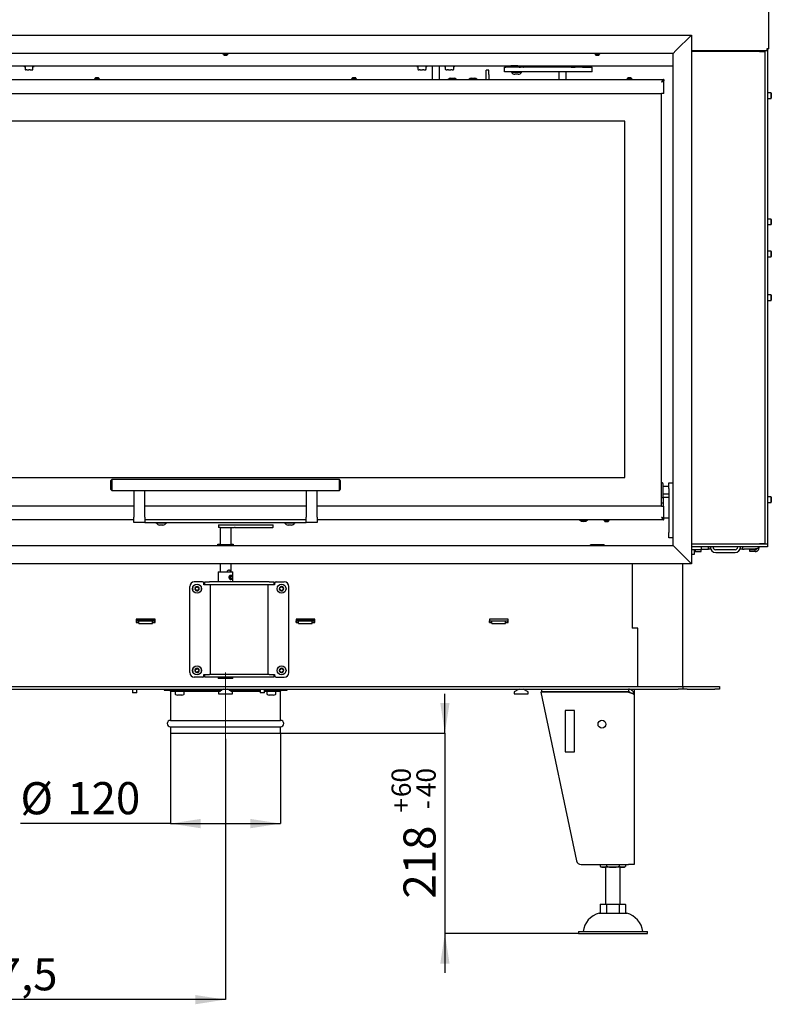
# Model space of a CAD drawing. Units: millimetres. Extents: x 75 to 332, y 0 to 282.
# Drawn here: x 127 to 208, y 115 to 222 of the extents above; entities that cross this region are included whole.
import ezdxf

# ---------------------------------------------------------------- set-up
doc = ezdxf.new("R2010")
doc.units = ezdxf.units.MM
doc.linetypes.add('CENTERX2', pattern=[20.32, 12.7, -2.54, 2.54, -2.54])
doc.layers.add('FORMAT', color=7, linetype='Continuous')
doc.layers.add('TECHLIST', color=1, linetype='Continuous')
doc.styles.add('SLDTEXTSTYLE0', font='TXT', dxfattribs={"width": 0.605})
doc.dimstyles.new('SLDDIMSTYLE1', dxfattribs={"dimtxt": 3.5, "dimasz": 3.302, "dimexe": 0, "dimexo": 0.0625, "dimgap": 0.875, "dimtad": 1, "dimdec": 1, "dimlfac": 10, "dimrnd": 1e-09, "dimzin": 12, "dimdsep": 46, "dimtxsty": 'SLDTEXTSTYLE0', "dimsah": 1, "dimcen": 0.09, "dimadec": 0, "dimazin": 3, "dimtfac": 1, "dimtdec": 1, "dimtofl": 0, "dimtmove": 0, "dimatfit": 3, "dimfxl": 0, "dimfrac": 2, "dimtolj": 1, "dimtzin": 12, "dimarcsym": 0})
doc.dimstyles.new('SLDDIMSTYLE2', dxfattribs={"dimtxt": 3.5, "dimasz": 3.302, "dimexe": 0, "dimexo": 0.0625, "dimgap": 0.875, "dimtad": 1, "dimdec": 1, "dimlfac": 10, "dimrnd": 1e-09, "dimzin": 12, "dimdsep": 46, "dimtxsty": 'SLDTEXTSTYLE0', "dimsah": 1, "dimcen": 0.09, "dimadec": 0, "dimazin": 3, "dimtol": 1, "dimtp": 60, "dimtm": 40, "dimtfac": 1, "dimtdec": 0, "dimtmove": 0, "dimatfit": 0, "dimfxl": 0, "dimfrac": 2, "dimtolj": 1, "dimtzin": 12, "dimarcsym": 0})

# ---------------------------------------------------------------- blocks, each defined once
blk = doc.blocks.new('_D_1')
at = {"layer": 'FORMAT', "color": 1}
for p, q in [((98.26, 162.88), (98.26, 115.43)), ((149.01, 143.84), (149.01, 115.43)), ((149.01, 115.43), (98.26, 115.43))]:
    blk.add_line(p, q, dxfattribs=at)
for points in [[(98.26, 115.43), (101.56, 114.92), (101.56, 115.93)], [(149.01, 115.43), (145.71, 115.93), (145.71, 114.92)]]:
    blk.add_solid(points, dxfattribs=at)
at = {"layer": 'FORMAT', "color": 1, "insert": (118.78, 119.94), "char_height": 3.5, "attachment_point": 1, "style": 'SLDTEXTSTYLE0'}
blk.add_mtext('507,5', dxfattribs=at)
blk = doc.blocks.new('_D_2')
at = {"layer": 'FORMAT'}
for p, q in [((143.01, 144.44), (143.01, 134.6)), ((155.01, 144.44), (155.01, 134.6)), ((143.01, 134.6), (126.67, 134.6)), ((143.01, 134.6), (155.01, 134.6))]:
    blk.add_line(p, q, dxfattribs=at)
for points in [[(143.01, 134.6), (146.31, 134.09), (146.31, 135.11)], [(155.01, 134.6), (151.71, 135.11), (151.71, 134.09)]]:
    blk.add_solid(points, dxfattribs=at)
at = {"layer": 'FORMAT', "char_height": 3.5, "attachment_point": 1, "style": 'SLDTEXTSTYLE0'}
for s, insert in [('%%c', (126.67, 139.11)), ('120', (131.77, 139.12))]:
    blk.add_mtext(s, dxfattribs=dict(at, insert=insert))
blk = doc.blocks.new('_D_3')
at = {"layer": 'FORMAT'}
for p, q in [((172.9, 144.44), (172.9, 148.74)), ((155.01, 144.44), (172.9, 144.44)), ((172.9, 144.44), (172.9, 122.64)), ((187.46, 122.64), (172.9, 122.64)), ((172.9, 122.64), (172.9, 118.34))]:
    blk.add_line(p, q, dxfattribs=at)
for points in [[(172.9, 144.44), (173.41, 147.74), (172.4, 147.74)], [(172.9, 122.64), (172.4, 119.34), (173.41, 119.34)]]:
    blk.add_solid(points, dxfattribs=at)
at = {"layer": 'FORMAT', "attachment_point": 1, "rotation": 90, "style": 'SLDTEXTSTYLE0'}
for s, insert, char_height in [('60', (167.09, 137.48), 2.1), ('40', (169.8, 137.48), 2.1), ('+', (167.09, 135.79), 2.1), ('-', (169.8, 136.15), 2.1), ('218', (168.39, 126.43), 3.5)]:
    blk.add_mtext(s, dxfattribs=dict(at, insert=insert, char_height=char_height))

msp = doc.modelspace()

# ---------------------------------------------------------------- linework, layer by layer
at = {"color": 7, "linetype": 'Continuous', "lineweight": 25}
for p, q in [((208.183, 218.964), (208.183, 280.904)), ((207.978, 218.759), (199.758, 218.759)), ((201.608, 218.679), (201.608, 218.759)), ((201.908, 218.759), (201.908, 218.679)), ((204.208, 218.679), (204.208, 218.759)), ((206.458, 218.759), (206.458, 218.679)), ((207.758, 218.759), (207.758, 165.029)), ((207.978, 218.964), (207.978, 218.759)), ((208.183, 218.964), (207.978, 218.964)), ((208.058, 218.964), (208.058, 165.029)), ((148.723, 218.479), (148.723, 218.399)), ((149.293, 218.399), (148.723, 218.399)), ((148.773, 218.399), (148.773, 218.379)), ((149.243, 218.379), (148.773, 218.379)), ((149.148, 218.259), (148.868, 218.259)), ((149.243, 218.379), (149.243, 218.399)), ((149.293, 218.399), (149.293, 218.479)), ((189.223, 218.479), (189.223, 218.399)), ((189.793, 218.399), (189.223, 218.399)), ((189.273, 218.399), (189.273, 218.379)), ((189.743, 218.379), (189.273, 218.379)), ((189.648, 218.259), (189.368, 218.259)), ((189.743, 218.379), (189.743, 218.399)), ((189.793, 218.399), (189.793, 218.479)), ((207.158, 218.679), (199.758, 218.679)), ((202.454, 218.735), (202.454, 218.735)), ((202.458, 218.722), (202.458, 218.679)), ((207.158, 218.679), (207.758, 218.679)), ((100.258, 217.129), (197.758, 217.129)), ((127.048, 217.129), (127.048, 217.09)), ((127.062, 217.067), (127.189, 217.008)), ((127.182, 217.011), (127.182, 217.009)), ((127.182, 217.009), (127.182, 216.747)), ((127.22, 216.699), (127.252, 216.699)), ((127.356, 216.699), (127.252, 216.699)), ((127.356, 216.699), (127.575, 216.699)), ((127.743, 216.699), (127.575, 216.699)), ((127.743, 216.699), (127.931, 216.699)), ((127.995, 216.699), (127.931, 216.699)), ((128.015, 216.709), (128.015, 216.71)), ((128.031, 216.737), (128.031, 216.737)), ((128.033, 216.747), (128.033, 217.009)), ((128.034, 217.011), (128.153, 217.067)), ((128.168, 217.09), (128.168, 217.129)), ((169.848, 217.129), (169.848, 217.09)), ((169.862, 217.067), (169.969, 217.017)), ((169.958, 217.01), (169.958, 216.747)), ((169.999, 216.704), (170.002, 216.702)), ((170.002, 216.702), (169.999, 216.704)), ((170.014, 216.699), (170.09, 216.699)), ((170.217, 216.699), (170.09, 216.699)), ((170.217, 216.699), (170.449, 216.699)), ((170.61, 216.699), (170.449, 216.699)), ((170.61, 216.699), (170.767, 216.699)), ((170.801, 216.699), (170.767, 216.699)), ((170.813, 216.702), (170.816, 216.704)), ((170.857, 216.747), (170.857, 217.01)), ((170.862, 217.024), (170.953, 217.067)), ((170.869, 217.03), (170.865, 217.028)), ((170.968, 217.09), (170.968, 217.129)), ((171.508, 217.129), (171.508, 215.629)), ((172.308, 215.629), (172.308, 217.129)), ((172.848, 217.129), (172.848, 217.09)), ((172.862, 217.067), (172.936, 217.032)), ((172.95, 217.01), (172.95, 216.747)), ((172.962, 216.725), (172.966, 216.723)), ((172.966, 216.723), (173.002, 216.702)), ((173.025, 216.699), (173.014, 216.699)), ((173.025, 216.699), (173.147, 216.699)), ((173.296, 216.699), (173.147, 216.699)), ((173.296, 216.699), (173.533, 216.699)), ((173.678, 216.699), (173.533, 216.699)), ((173.678, 216.699), (173.793, 216.699)), ((173.801, 216.699), (173.793, 216.699)), ((173.813, 216.702), (173.849, 216.723)), ((173.853, 216.725), (173.849, 216.723)), ((173.865, 216.747), (173.865, 217.01)), ((173.879, 217.032), (173.953, 217.067)), ((173.968, 217.09), (173.968, 217.129)), ((177.397, 216.164), (177.397, 216.664)), ((177.697, 216.664), (177.397, 216.664)), ((177.697, 216.164), (177.697, 216.664)), ((179.408, 216.479), (179.408, 216.979)), ((179.408, 216.979), (179.558, 216.979)), ((186.662, 216.979), (179.558, 216.979)), ((179.958, 217.046), (179.958, 216.997)), ((180.298, 217.063), (180.298, 216.979)), ((181.118, 217.097), (181.118, 217.129)), ((181.458, 216.997), (181.458, 217.046)), ((185.308, 217.129), (185.308, 216.979)), ((186.108, 216.979), (186.108, 217.129)), ((186.662, 216.979), (187.086, 216.979)), ((187.903, 216.979), (187.086, 216.979)), ((187.903, 216.979), (188.751, 216.979)), ((188.751, 216.979), (188.927, 216.979)), ((188.927, 216.479), (188.927, 216.979)), ((101.258, 215.629), (196.758, 215.629)), ((134.723, 215.709), (134.723, 215.629)), ((134.723, 215.709), (135.29, 215.709)), ((134.773, 215.729), (134.773, 215.709)), ((134.773, 215.729), (135.24, 215.729)), ((134.868, 215.849), (135.146, 215.849)), ((135.146, 215.849), (135.148, 215.849)), ((135.24, 215.729), (135.243, 215.729)), ((135.243, 215.709), (135.243, 215.729)), ((135.29, 215.709), (135.293, 215.709)), ((135.293, 215.629), (135.293, 215.709)), ((162.723, 215.709), (162.723, 215.629)), ((162.723, 215.709), (163.29, 215.709)), ((162.773, 215.729), (162.773, 215.709)), ((162.773, 215.729), (163.24, 215.729)), ((162.868, 215.849), (163.146, 215.849)), ((163.146, 215.849), (163.148, 215.849)), ((163.24, 215.729), (163.243, 215.729)), ((163.243, 215.709), (163.243, 215.729)), ((163.29, 215.709), (163.293, 215.709)), ((163.293, 215.629), (163.293, 215.709)), ((173.518, 215.779), (173.898, 215.779)), ((175.768, 215.779), (176.148, 215.779)), ((177.397, 215.629), (177.397, 216.164)), ((177.697, 216.164), (177.697, 215.629)), ((179.558, 216.479), (179.408, 216.479)), ((186.662, 216.479), (179.558, 216.479)), ((180.118, 216.479), (180.118, 216.424)), ((180.819, 216.424), (180.118, 216.424)), ((180.178, 216.424), (180.178, 216.404)), ((180.807, 216.404), (180.178, 216.404)), ((180.743, 216.204), (180.518, 216.204)), ((180.898, 216.204), (180.743, 216.204)), ((181.238, 216.404), (180.807, 216.404)), ((181.298, 216.424), (180.819, 216.424)), ((181.238, 216.404), (181.238, 216.424)), ((181.298, 216.424), (181.298, 216.479)), ((185.308, 216.479), (185.308, 215.629)), ((186.108, 215.629), (186.108, 216.479)), ((187.086, 216.479), (186.662, 216.479)), ((187.903, 216.479), (187.086, 216.479)), ((188.751, 216.479), (187.903, 216.479)), ((188.927, 216.479), (188.751, 216.479)), ((192.723, 215.709), (192.723, 215.629)), ((192.723, 215.709), (193.277, 215.709)), ((192.773, 215.729), (192.773, 215.709)), ((192.773, 215.729), (193.23, 215.729)), ((192.868, 215.849), (193.14, 215.849)), ((193.14, 215.849), (193.148, 215.849)), ((193.23, 215.729), (193.243, 215.729)), ((193.243, 215.709), (193.243, 215.729)), ((193.277, 215.709), (193.293, 215.709)), ((193.293, 215.629), (193.293, 215.709)), ((196.758, 215.629), (196.758, 215.504)), ((196.648, 215.474), (196.758, 215.474)), ((196.758, 214.129), (196.758, 215.474)), ((101.508, 214.129), (196.508, 214.129)), ((196.758, 214.129), (196.508, 214.129)), ((196.508, 169.179), (196.508, 214.129)), ((208.433, 214.179), (208.058, 214.179)), ((208.058, 213.579), (208.433, 213.579)), ((208.458, 214.154), (208.433, 214.179)), ((208.433, 213.66), (208.433, 214.179)), ((208.433, 213.579), (208.433, 213.66)), ((208.433, 213.579), (208.458, 213.604)), ((208.458, 214.154), (208.458, 213.678)), ((208.458, 213.678), (208.458, 213.604)), ((192.508, 211.105), (105.508, 211.105)), ((192.508, 172.305), (192.508, 211.105)), ((208.433, 200.429), (208.058, 200.429)), ((208.058, 199.829), (208.433, 199.829)), ((208.458, 200.404), (208.433, 200.429)), ((208.433, 200.428), (208.433, 200.429)), ((208.433, 199.829), (208.433, 200.428)), ((208.433, 199.829), (208.458, 199.854)), ((208.458, 200.404), (208.458, 199.854)), ((208.433, 196.929), (208.058, 196.929)), ((208.058, 196.329), (208.433, 196.329)), ((208.458, 196.904), (208.433, 196.929)), ((208.433, 196.923), (208.433, 196.929)), ((208.433, 196.329), (208.433, 196.923)), ((208.433, 196.329), (208.458, 196.354)), ((208.458, 196.904), (208.458, 196.898)), ((208.458, 196.898), (208.458, 196.354)), ((208.433, 192.179), (208.058, 192.179)), ((208.458, 192.154), (208.433, 192.179)), ((208.433, 191.66), (208.433, 192.179)), ((208.458, 192.154), (208.458, 191.678)), ((208.058, 191.579), (208.433, 191.579)), ((208.433, 191.579), (208.433, 191.66)), ((208.433, 191.579), (208.458, 191.604)), ((208.458, 191.678), (208.458, 191.604)), ((105.508, 172.305), (192.508, 172.305)), ((136.608, 172.079), (136.508, 171.979)), ((136.508, 170.979), (136.508, 171.979)), ((161.408, 172.079), (136.608, 172.079)), ((136.608, 172.079), (136.608, 170.879)), ((161.508, 171.979), (161.408, 172.079)), ((161.408, 170.879), (161.408, 172.079)), ((161.508, 171.979), (161.508, 170.979)), ((196.608, 171.704), (196.558, 171.704)), ((196.658, 171.654), (196.658, 170.154)), ((197.308, 171.704), (197.758, 171.704)), ((197.308, 171.104), (197.308, 171.704)), ((136.508, 170.979), (136.608, 170.879)), ((136.608, 170.879), (161.408, 170.879)), ((139.008, 170.879), (139.008, 167.979)), ((140.208, 167.979), (140.208, 170.879)), ((157.808, 170.879), (157.808, 167.979)), ((159.008, 167.979), (159.008, 170.879)), ((161.408, 170.879), (161.508, 170.979)), ((197.308, 171.304), (196.658, 171.304)), ((196.658, 170.504), (197.308, 170.504)), ((197.308, 171.104), (197.308, 166.304)), ((196.708, 169.504), (196.508, 169.504)), ((196.558, 170.104), (196.608, 170.104)), ((197.308, 170.104), (196.708, 170.104)), ((196.708, 169.179), (196.708, 170.104)), ((208.433, 170.179), (208.058, 170.179)), ((208.058, 169.579), (208.433, 169.579)), ((208.458, 170.154), (208.433, 170.179)), ((208.433, 169.66), (208.433, 170.179)), ((208.433, 169.579), (208.433, 169.66)), ((208.433, 169.579), (208.458, 169.604)), ((208.458, 170.154), (208.458, 169.678)), ((208.458, 169.678), (208.458, 169.604)), ((139.008, 169.179), (101.508, 169.179)), ((157.808, 169.179), (140.208, 169.179)), ((196.508, 169.179), (159.008, 169.179)), ((196.508, 169.179), (196.758, 169.179)), ((196.758, 167.834), (196.758, 169.179)), ((139.008, 167.679), (101.258, 167.679)), ((139.008, 167.379), (139.008, 167.979)), ((140.208, 167.379), (139.008, 167.379)), ((140.208, 167.979), (140.208, 167.379)), ((157.808, 167.679), (140.208, 167.679)), ((140.208, 167.379), (157.808, 167.379)), ((141.418, 167.379), (141.418, 167.324)), ((142.569, 167.324), (141.418, 167.324)), ((141.478, 167.324), (141.478, 167.304)), ((142.512, 167.304), (141.478, 167.304)), ((142.538, 167.304), (142.512, 167.304)), ((142.538, 167.304), (142.538, 167.324)), ((142.598, 167.324), (142.569, 167.324)), ((142.598, 167.324), (142.598, 167.379)), ((155.418, 167.379), (155.418, 167.324)), ((156.569, 167.324), (155.418, 167.324)), ((155.478, 167.324), (155.478, 167.304)), ((156.512, 167.304), (155.478, 167.304)), ((156.538, 167.304), (156.512, 167.304)), ((156.538, 167.304), (156.538, 167.324)), ((156.598, 167.324), (156.569, 167.324)), ((156.598, 167.324), (156.598, 167.379)), ((157.808, 167.379), (157.808, 167.979)), ((159.008, 167.379), (157.808, 167.379)), ((159.008, 167.979), (159.008, 167.379)), ((196.758, 167.679), (159.008, 167.679)), ((190.223, 167.679), (190.223, 167.599)), ((190.31, 167.599), (190.223, 167.599)), ((190.273, 167.599), (190.273, 167.579)), ((190.345, 167.579), (190.273, 167.579)), ((190.793, 167.599), (190.31, 167.599)), ((190.743, 167.579), (190.345, 167.579)), ((190.411, 167.459), (190.368, 167.459)), ((190.648, 167.459), (190.411, 167.459)), ((190.743, 167.579), (190.743, 167.599)), ((190.793, 167.599), (190.793, 167.679)), ((196.651, 167.834), (196.758, 167.834)), ((196.758, 167.904), (197.308, 167.904)), ((196.758, 167.679), (196.758, 167.804)), ((142.188, 167.104), (141.818, 167.104)), ((142.198, 167.104), (142.188, 167.104)), ((148.235, 167.139), (148.235, 166.839)), ((148.235, 167.139), (148.422, 167.139)), ((148.422, 166.839), (148.235, 166.839)), ((148.408, 166.839), (148.408, 164.97)), ((148.422, 167.139), (149.976, 167.139)), ((148.422, 166.839), (149.976, 166.839)), ((149.608, 164.97), (149.608, 166.839)), ((149.976, 167.139), (150.063, 167.139)), ((150.063, 166.839), (149.976, 166.839)), ((150.063, 167.139), (152.372, 167.139)), ((150.063, 166.839), (152.372, 166.839)), ((152.372, 167.139), (152.862, 167.139)), ((152.372, 166.839), (152.862, 166.839)), ((152.862, 167.139), (154.156, 167.139)), ((152.862, 166.839), (154.156, 166.839)), ((154.156, 167.139), (154.198, 167.139)), ((154.198, 166.839), (154.156, 166.839)), ((154.198, 166.839), (154.198, 167.139)), ((156.188, 167.104), (155.818, 167.104)), ((156.198, 167.104), (156.188, 167.104)), ((197.308, 165.704), (197.308, 166.304)), ((197.758, 165.704), (197.308, 165.704)), ((148.158, 164.879), (148.158, 165.029)), ((148.158, 165.029), (148.408, 165.029)), ((149.608, 165.029), (149.858, 165.029)), ((149.858, 165.029), (149.858, 164.879)), ((199.758, 165.079), (207.158, 165.079)), ((208.058, 165.029), (199.758, 165.029)), ((200.858, 164.729), (199.758, 164.729)), ((208.058, 164.729), (199.758, 164.729)), ((200.858, 164.429), (199.758, 164.429)), ((200.108, 163.954), (200.108, 164.429)), ((200.208, 164.229), (200.208, 164.429)), ((200.208, 164.229), (200.808, 164.229)), ((200.808, 164.229), (200.808, 164.429)), ((200.858, 164.429), (200.858, 164.729)), ((200.858, 164.5), (201.408, 164.5)), ((201.408, 164.5), (201.608, 164.5)), ((201.608, 164.5), (201.608, 164.729)), ((201.808, 164.5), (201.608, 164.5)), ((201.808, 164.729), (201.808, 164.5)), ((202.028, 165.079), (202.028, 165.029)), ((204.508, 164.429), (202.408, 164.429)), ((202.408, 164.129), (204.508, 164.129)), ((203.528, 165.029), (203.528, 165.079)), ((205.108, 164.5), (205.108, 164.729)), ((205.308, 164.5), (205.108, 164.5)), ((205.308, 164.729), (205.308, 164.5)), ((205.308, 164.5), (205.508, 164.5)), ((206.708, 164.5), (205.508, 164.5)), ((206.108, 164.229), (206.108, 164.429)), ((206.708, 164.429), (206.108, 164.429)), ((206.708, 164.229), (206.108, 164.229)), ((206.708, 164.229), (206.708, 164.429)), ((207.108, 164.729), (207.108, 164.629)), ((207.758, 165.079), (207.158, 165.079)), ((208.058, 165.029), (207.758, 165.029)), ((208.058, 165.029), (208.058, 164.729)), ((199.758, 163.954), (200.031, 163.954)), ((200.031, 163.954), (200.108, 163.954)), ((148.208, 162.019), (148.208, 160.919)), ((148.208, 162.019), (149.808, 162.019)), ((148.408, 162.879), (148.408, 162.019)), ((149.608, 162.019), (149.608, 162.879)), ((149.808, 160.919), (149.808, 162.019)), ((193.308, 162.879), (193.308, 155.869)), ((198.808, 149.539), (198.808, 162.879)), ((146.508, 160.919), (145.608, 160.919)), ((146.758, 160.619), (146.758, 160.919)), ((146.758, 160.919), (147.258, 160.919)), ((153.758, 160.919), (147.258, 160.919)), ((149.512, 161.664), (149.588, 161.664)), ((149.517, 161.174), (149.593, 161.174)), ((149.588, 161.664), (149.64, 161.624)), ((149.604, 161.652), (149.653, 161.652)), ((149.609, 161.557), (149.679, 161.557)), ((149.64, 161.624), (149.641, 161.564)), ((149.694, 161.614), (149.653, 161.652)), ((149.679, 161.557), (149.694, 161.614)), ((149.74, 161.582), (149.708, 161.614)), ((149.708, 161.224), (149.74, 161.256)), ((153.758, 160.919), (154.258, 160.919)), ((154.258, 160.919), (154.258, 160.619)), ((154.508, 160.919), (155.408, 160.919)), ((145.108, 151.039), (145.108, 160.419)), ((146.658, 160.619), (146.658, 160.769)), ((146.758, 160.619), (146.658, 160.619)), ((147.258, 160.619), (146.758, 160.619)), ((153.758, 160.619), (147.258, 160.619)), ((147.358, 150.839), (147.358, 160.619)), ((153.658, 150.839), (153.658, 160.619)), ((154.258, 160.619), (153.758, 160.619)), ((154.358, 160.619), (154.258, 160.619)), ((154.358, 160.769), (154.358, 160.619)), ((155.908, 151.039), (155.908, 160.419)), ((141.328, 156.864), (139.288, 156.864)), ((139.288, 156.864), (139.288, 156.514)), ((139.849, 156.739), (139.288, 156.739)), ((139.288, 156.689), (139.308, 156.689)), ((139.308, 156.514), (139.308, 156.689)), ((139.308, 156.689), (139.558, 156.689)), ((139.558, 156.389), (139.558, 156.689)), ((139.558, 156.689), (141.058, 156.689)), ((139.849, 156.739), (139.99, 156.739)), ((139.99, 156.739), (141.328, 156.739)), ((141.058, 156.389), (141.058, 156.689)), ((141.058, 156.689), (141.308, 156.689)), ((141.308, 156.514), (141.308, 156.689)), ((141.308, 156.689), (141.328, 156.689)), ((141.328, 156.514), (141.328, 156.864)), ((158.728, 156.864), (156.688, 156.864)), ((156.688, 156.864), (156.688, 156.514)), ((156.688, 156.739), (158.025, 156.739)), ((156.688, 156.689), (156.708, 156.689)), ((156.708, 156.514), (156.708, 156.689)), ((156.708, 156.689), (156.958, 156.689)), ((156.958, 156.389), (156.958, 156.689)), ((156.958, 156.689), (158.458, 156.689)), ((158.025, 156.739), (158.166, 156.739)), ((158.728, 156.739), (158.166, 156.739)), ((158.458, 156.389), (158.458, 156.689)), ((158.458, 156.689), (158.708, 156.689)), ((158.708, 156.514), (158.708, 156.689)), ((158.708, 156.689), (158.728, 156.689)), ((158.728, 156.514), (158.728, 156.864)), ((179.788, 156.864), (177.748, 156.864)), ((177.748, 156.864), (177.748, 156.514)), ((177.748, 156.689), (177.768, 156.689)), ((177.768, 156.514), (177.768, 156.689)), ((177.768, 156.689), (178.018, 156.689)), ((178.018, 156.389), (178.018, 156.689)), ((178.018, 156.689), (179.518, 156.689)), ((179.518, 156.389), (179.518, 156.689)), ((179.518, 156.689), (179.768, 156.689)), ((179.768, 156.514), (179.768, 156.689)), ((179.768, 156.689), (179.788, 156.689)), ((179.788, 156.514), (179.788, 156.864)), ((139.288, 156.514), (139.558, 156.514)), ((139.558, 156.389), (141.058, 156.389)), ((141.058, 156.514), (141.328, 156.514)), ((156.688, 156.514), (156.958, 156.514)), ((156.958, 156.389), (158.458, 156.389)), ((158.458, 156.514), (158.728, 156.514)), ((177.748, 156.514), (178.018, 156.514)), ((178.018, 156.389), (179.518, 156.389)), ((179.518, 156.514), (179.788, 156.514)), ((193.908, 155.889), (193.308, 155.889)), ((193.908, 155.869), (193.308, 155.869)), ((193.608, 155.869), (193.608, 155.889)), ((193.908, 149.539), (193.908, 155.889)), ((193.908, 149.539), (193.908, 155.869)), ((146.508, 150.539), (145.608, 150.539)), ((146.658, 150.689), (146.658, 150.839)), ((146.658, 150.839), (146.758, 150.839)), ((146.758, 150.539), (146.758, 150.839)), ((146.758, 150.839), (147.258, 150.839)), ((147.258, 150.539), (146.758, 150.539)), ((153.758, 150.839), (147.258, 150.839)), ((153.758, 150.539), (147.258, 150.539)), ((148.208, 150.539), (148.208, 150.419)), ((149.517, 150.419), (148.208, 150.419)), ((149.808, 150.419), (149.517, 150.419)), ((149.808, 150.419), (149.808, 150.539)), ((153.758, 150.839), (154.258, 150.839)), ((154.258, 150.539), (153.758, 150.539)), ((154.258, 150.839), (154.258, 150.539)), ((154.258, 150.839), (154.358, 150.839)), ((154.358, 150.839), (154.358, 150.689)), ((154.508, 150.539), (155.408, 150.539)), ((99.708, 149.539), (198.308, 149.539)), ((99.708, 149.239), (198.308, 149.239)), ((138.87, 149.239), (138.878, 148.839)), ((139.338, 148.839), (139.346, 149.239)), ((142.308, 149.239), (142.308, 149.139)), ((142.308, 149.139), (143.108, 149.139)), ((143.108, 149.139), (143.108, 148.979)), ((144.867, 149.139), (143.108, 149.139)), ((143.763, 149.239), (143.761, 149.139)), ((144.254, 149.139), (144.252, 149.239)), ((144.867, 149.139), (148.618, 149.139)), ((144.908, 148.979), (144.908, 149.139)), ((148.791, 149.239), (148.258, 148.931)), ((149.758, 148.931), (149.224, 149.239)), ((149.397, 149.139), (152.772, 149.139)), ((152.77, 149.239), (152.778, 148.839)), ((153.238, 148.839), (153.246, 149.239)), ((154.908, 149.139), (153.244, 149.139)), ((153.763, 149.239), (153.761, 149.139)), ((154.254, 149.139), (154.252, 149.239)), ((154.908, 148.979), (154.908, 149.139)), ((154.908, 149.139), (155.707, 149.139)), ((155.707, 149.139), (155.707, 149.239)), ((180.991, 149.239), (180.458, 148.931)), ((181.958, 148.931), (181.424, 149.239)), ((183.408, 149.239), (183.408, 148.939)), ((192.908, 149.239), (192.908, 148.939)), ((193.508, 149.239), (193.508, 148.939)), ((198.308, 149.539), (198.808, 149.539)), ((198.808, 149.239), (198.308, 149.239)), ((198.808, 149.539), (198.808, 149.239)), ((198.808, 149.539), (199.308, 149.539)), ((199.308, 149.239), (198.808, 149.239)), ((199.308, 149.539), (202.308, 149.539)), ((199.308, 149.239), (202.308, 149.239)), ((202.308, 149.539), (202.808, 149.539)), ((202.808, 149.239), (202.308, 149.239)), ((202.808, 149.539), (202.808, 149.239)), ((139.27, 148.839), (138.878, 148.839)), ((139.338, 148.839), (139.27, 148.839)), ((143.008, 149.039), (143.008, 145.839)), ((143.008, 149.039), (143.108, 149.039)), ((144.908, 148.979), (143.108, 148.979)), ((143.518, 148.929), (143.518, 148.713)), ((143.549, 148.667), (143.768, 148.579)), ((143.769, 148.579), (143.768, 148.579)), ((143.912, 148.579), (143.769, 148.579)), ((144.151, 148.579), (143.912, 148.579)), ((144.248, 148.579), (144.151, 148.579)), ((144.248, 148.579), (144.466, 148.667)), ((144.498, 148.713), (144.498, 148.929)), ((144.908, 149.039), (148.445, 149.039)), ((148.258, 148.931), (148.258, 148.739)), ((148.258, 148.739), (149.758, 148.739)), ((149.57, 149.039), (152.774, 149.039)), ((149.758, 148.739), (149.758, 148.931)), ((153.17, 148.839), (152.778, 148.839)), ((153.238, 148.839), (153.17, 148.839)), ((154.908, 148.979), (153.24, 148.979)), ((153.518, 148.929), (153.518, 148.713)), ((153.549, 148.667), (153.768, 148.579)), ((153.835, 148.579), (153.768, 148.579)), ((154.066, 148.579), (153.835, 148.579)), ((154.238, 148.579), (154.066, 148.579)), ((154.248, 148.579), (154.238, 148.579)), ((154.248, 148.579), (154.466, 148.667)), ((154.498, 148.713), (154.498, 148.929)), ((154.908, 149.039), (155.008, 149.039)), ((155.008, 145.839), (155.008, 149.039)), ((180.458, 148.931), (180.458, 148.739)), ((180.458, 148.739), (181.958, 148.739)), ((181.958, 148.739), (181.958, 148.931)), ((192.908, 148.929), (183.347, 148.923)), ((183.347, 148.923), (187.256, 130.535)), ((192.908, 148.939), (183.408, 148.939)), ((183.408, 148.939), (183.408, 148.923)), ((186.008, 148.939), (186.008, 148.925)), ((187.808, 148.926), (187.808, 148.939)), ((190.108, 148.939), (190.108, 148.927)), ((191.908, 148.928), (191.908, 148.939)), ((193.424, 148.939), (193.508, 148.939)), ((193.428, 148.932), (193.508, 148.939)), ((193.429, 148.929), (193.508, 148.929)), ((193.433, 148.923), (193.508, 148.923)), ((193.508, 148.929), (193.508, 148.923)), ((193.508, 148.923), (193.508, 148.639)), ((193.508, 148.639), (193.508, 130.139)), ((186.007, 146.923), (186.007, 142.423)), ((187.007, 146.923), (186.007, 146.923)), ((187.007, 142.423), (187.007, 146.923)), ((143.008, 145.839), (155.008, 145.839)), ((143.008, 145.139), (143.008, 144.439)), ((143.008, 145.139), (155.008, 145.139)), ((155.008, 144.439), (155.008, 145.139)), ((143.008, 144.439), (155.008, 144.439)), ((186.007, 142.423), (187.007, 142.423)), ((187.745, 130.139), (192.908, 130.139)), ((189.822, 130.139), (189.822, 129.937)), ((190.168, 129.839), (190.008, 129.839)), ((191.208, 129.839), (190.168, 129.839)), ((190.408, 129.839), (190.408, 125.839)), ((190.515, 130.139), (190.515, 129.937)), ((192.247, 129.839), (191.208, 129.839)), ((191.9, 130.139), (191.9, 129.937)), ((192.008, 125.839), (192.008, 129.839)), ((192.407, 129.839), (192.247, 129.839)), ((192.581, 129.929), (192.593, 129.937)), ((192.593, 130.139), (192.593, 129.937)), ((193.508, 130.139), (192.908, 130.139)), ((189.822, 125.802), (189.822, 124.839)), ((190.168, 125.839), (191.208, 125.839)), ((190.515, 125.802), (190.515, 124.839)), ((191.208, 125.839), (192.247, 125.839)), ((191.9, 125.802), (191.9, 124.839)), ((192.593, 125.802), (192.593, 124.839)), ((189.708, 124.839), (192.708, 124.839)), ((187.458, 122.839), (187.458, 122.639)), ((187.458, 122.839), (194.958, 122.839)), ((187.458, 122.639), (194.958, 122.639)), ((194.958, 122.639), (194.958, 122.839))]:
    msp.add_line(p, q, dxfattribs=at)
at = {"color": 7, "linetype": 'Continuous', "lineweight": 25, "flags": 128}
for points in [[(127.184, 216.737), (127.184, 216.737), (127.184, 216.738)], [(128.037, 217.021), (128.037, 217.021), (128.036, 217.02)], [(170.844, 216.725), (170.847, 216.727), (170.849, 216.729)], [(149.708, 161.224), (149.695, 161.213), (149.661, 161.19), (149.624, 161.177), (149.585, 161.174), (149.547, 161.182), (149.511, 161.199), (149.478, 161.225), (149.45, 161.26), (149.428, 161.301), (149.413, 161.347), (149.405, 161.396), (149.406, 161.446), (149.414, 161.495), (149.429, 161.541), (149.452, 161.582), (149.48, 161.616), (149.514, 161.641), (149.55, 161.658), (149.588, 161.664), (149.588, 161.664)], [(149.64, 161.624), (149.604, 161.617), (149.571, 161.601), (149.541, 161.574), (149.517, 161.54), (149.499, 161.499), (149.489, 161.455), (149.486, 161.408), (149.492, 161.362), (149.506, 161.319), (149.527, 161.281), (149.555, 161.25), (149.586, 161.228), (149.621, 161.216), (149.657, 161.215), (149.693, 161.224), (149.725, 161.243), (149.754, 161.271), (149.777, 161.307), (149.793, 161.349), (149.801, 161.395), (149.801, 161.441), (149.793, 161.487), (149.778, 161.529), (149.755, 161.565), (149.727, 161.594), (149.694, 161.614)], [(149.679, 161.557), (149.706, 161.54), (149.729, 161.514), (149.745, 161.481), (149.754, 161.444), (149.756, 161.405), (149.749, 161.367), (149.734, 161.333), (149.713, 161.305), (149.687, 161.285), (149.658, 161.275), (149.628, 161.276), (149.599, 161.287), (149.573, 161.307), (149.553, 161.335), (149.539, 161.37), (149.533, 161.408), (149.535, 161.447), (149.544, 161.484), (149.561, 161.516), (149.584, 161.541), (149.612, 161.558), (149.641, 161.564)], [(149.653, 161.652), (149.688, 161.631), (149.708, 161.614)]]:
    msp.add_lwpolyline(points, dxfattribs=at)
at = {"color": 7, "linetype": 'Continuous', "lineweight": 25}
for centre, radius in [((145.908, 160.179), 0.49), ((155.108, 160.179), 0.49), ((145.908, 151.279), 0.49), ((155.108, 151.279), 0.49), ((190.007, 145.423), 0.425)]:
    msp.add_circle(centre, radius, dxfattribs=at)
for centre, radius, start, end in [((149.047, 218.499), 0.3, 203.58874, 233.14623), ((148.968, 218.499), 0.3, 306.85377, 336.41126), ((189.547, 218.499), 0.3, 203.58874, 233.14623), ((189.468, 218.499), 0.3, 306.85377, 336.41126), ((202.433, 218.722), 0.025, 0, 30), ((127.073, 217.09), 0.025, 180, 245), ((127.207, 216.747), 0.025, 180, 204.91212), ((127.219, 216.724), 0.0241, 178.55988, 217.5185), ((127.22, 216.724), 0.025, 217.60453, 270), ((127.995, 216.724), 0.025, 270, 322.39547), ((128.008, 216.747), 0.025, 335.08788, 0), ((128.143, 217.09), 0.025, 295, 0), ((169.873, 217.09), 0.025, 180, 245), ((169.983, 216.747), 0.025, 180, 227.80533), ((170.014, 216.724), 0.025, 240, 270), ((170.801, 216.724), 0.025, 270, 300), ((170.832, 216.747), 0.025, 312.19467, 0), ((170.943, 217.09), 0.025, 295, 0), ((172.873, 217.09), 0.025, 180, 245), ((172.975, 216.747), 0.025, 180, 239.21541), ((173.014, 216.724), 0.025, 240, 270), ((173.801, 216.724), 0.025, 270, 300), ((173.84, 216.747), 0.025, 300.78459, 0), ((173.943, 217.09), 0.025, 295, 0), ((135.047, 215.609), 0.3, 126.85377, 156.41126), ((134.968, 215.609), 0.3, 23.58874, 53.14623), ((163.047, 215.609), 0.3, 126.85377, 156.41126), ((162.968, 215.609), 0.3, 23.58874, 53.14623), ((173.58, 215.283), 0.5, 97.23314, 136.20803), ((173.835, 215.283), 0.5, 43.79197, 82.76686), ((175.83, 215.283), 0.5, 97.23314, 136.20803), ((176.085, 215.283), 0.5, 43.79197, 82.76686), ((180.58, 216.7), 0.5, 216.30205, 262.76686), ((180.835, 216.7), 0.5, 277.23314, 323.69795), ((193.047, 215.609), 0.3, 126.85377, 156.41126), ((192.968, 215.609), 0.3, 23.58874, 53.14623), ((196.558, 171.654), 0.05, 90, 180), ((196.608, 171.654), 0.05, 0, 90), ((196.558, 170.154), 0.05, 180, 270), ((196.608, 170.154), 0.05, 270, 0), ((141.88, 167.6), 0.5, 216.30205, 262.76686), ((142.135, 167.6), 0.5, 277.23314, 323.69795), ((155.88, 167.6), 0.5, 216.30205, 262.76686), ((156.135, 167.6), 0.5, 277.23314, 323.69795), ((188.008, 168.129), 0.63, 225.58469, 314.41531), ((188.008, 168.129), 0.55, 234.9032, 305.0968), ((190.547, 167.699), 0.3, 203.58874, 233.14623), ((190.468, 167.699), 0.3, 306.85377, 336.41126), ((202.408, 164.729), 0.6, 180, 270), ((202.408, 164.729), 0.3, 180, 270), ((204.508, 164.729), 0.3, 270, 0), ((204.508, 164.729), 0.6, 270, 0), ((145.608, 160.419), 0.5, 90, 180), ((146.508, 160.769), 0.15, 0, 90), ((154.508, 160.769), 0.15, 90, 180), ((155.408, 160.419), 0.5, 0, 90), ((145.708, 160.179), 0.3, 156.56328, 203.43672), ((145.908, 160.179), 0.24, 144.91813, 204.91813), ((145.908, 160.179), 0.24, 204.91813, 264.91813), ((145.711, 160.088), 0.01, 143.77548, 266.06079), ((145.541, 160.212), 0.2, 323.77548, 26.06079), ((145.696, 159.878), 0.2, 23.77548, 86.06079), ((145.908, 160.179), 0.24, 84.91813, 144.91813), ((145.73, 160.304), 0.01, 83.77548, 206.06079), ((145.753, 160.513), 0.2, 263.77548, 326.06079), ((145.888, 159.963), 0.01, 203.77548, 326.06079), ((145.908, 160.179), 0.24, 264.91813, 324.91813), ((146.063, 159.846), 0.2, 83.77548, 146.06079), ((145.927, 160.395), 0.01, 23.77548, 146.06079), ((145.908, 160.179), 0.24, 24.91813, 84.91813), ((146.119, 160.48), 0.2, 203.77548, 266.06079), ((146.274, 160.147), 0.2, 143.77548, 206.06079), ((146.085, 160.054), 0.01, 263.77548, 26.06079), ((145.908, 160.179), 0.24, 324.91813, 24.91813), ((146.105, 160.271), 0.01, 323.77548, 86.06079), ((146.108, 160.179), 0.3, 336.56328, 23.43672), ((155.108, 160.179), 0.24, 145.28084, 205.28084), ((155.108, 160.179), 0.24, 205.28084, 265.28084), ((154.911, 160.086), 0.01, 144.13819, 266.42349), ((154.741, 160.209), 0.2, 324.13819, 26.42349), ((155.108, 160.179), 0.24, 85.28084, 145.28084), ((154.898, 159.877), 0.2, 24.13819, 86.42349), ((154.929, 160.303), 0.01, 84.13819, 206.42349), ((154.95, 160.512), 0.2, 264.13819, 326.42349), ((155.09, 159.963), 0.01, 204.13819, 326.42349), ((155.108, 160.179), 0.24, 265.28084, 325.28084), ((155.265, 159.846), 0.2, 84.13819, 146.42349), ((155.125, 160.396), 0.01, 24.13819, 146.42349), ((155.108, 160.179), 0.24, 25.28084, 85.28084), ((155.317, 160.481), 0.2, 204.13819, 266.42349), ((155.474, 160.149), 0.2, 144.13819, 206.42349), ((155.286, 160.055), 0.01, 264.13819, 26.42349), ((155.304, 160.272), 0.01, 324.13819, 86.42349), ((155.108, 160.179), 0.24, 325.28084, 25.28084), ((145.708, 151.279), 0.3, 156.56329, 203.43671), ((145.908, 151.279), 0.24, 144.91813, 204.91813), ((145.541, 151.312), 0.2, 323.77548, 26.06079), ((145.908, 151.279), 0.24, 84.91813, 144.91813), ((145.73, 151.404), 0.01, 83.77548, 206.06079), ((145.753, 151.613), 0.2, 263.77548, 326.06079), ((145.927, 151.495), 0.01, 23.77548, 146.06079), ((145.908, 151.279), 0.24, 24.91813, 84.91813), ((146.119, 151.58), 0.2, 203.77548, 266.06079), ((146.274, 151.247), 0.2, 143.77548, 206.06079), ((145.908, 151.279), 0.24, 324.91813, 24.91813), ((146.105, 151.371), 0.01, 323.77548, 86.06079), ((146.108, 151.279), 0.3, 336.5633, 23.4367), ((155.108, 151.279), 0.24, 144.91813, 204.91813), ((154.741, 151.312), 0.2, 323.77548, 26.06079), ((155.108, 151.279), 0.24, 84.91813, 144.91813), ((154.93, 151.404), 0.01, 83.77548, 206.06079), ((154.953, 151.613), 0.2, 263.77548, 326.06079), ((155.127, 151.495), 0.01, 23.77548, 146.06079), ((155.108, 151.279), 0.24, 24.91813, 84.91813), ((155.319, 151.58), 0.2, 203.77548, 266.06079), ((155.474, 151.247), 0.2, 143.77548, 206.06079), ((155.108, 151.279), 0.24, 324.91813, 24.91813), ((155.305, 151.371), 0.01, 323.77548, 86.06079), ((145.608, 151.039), 0.5, 180, 270), ((145.908, 151.279), 0.24, 204.91813, 264.91813), ((145.711, 151.188), 0.01, 143.77548, 266.06079), ((145.696, 150.978), 0.2, 23.77548, 86.06079), ((145.888, 151.063), 0.01, 203.77548, 326.06079), ((145.908, 151.279), 0.24, 264.91813, 324.91813), ((146.063, 150.946), 0.2, 83.77548, 146.06079), ((146.085, 151.154), 0.01, 263.77548, 26.06079), ((146.508, 150.689), 0.15, 270, 0), ((154.508, 150.689), 0.15, 180, 270), ((155.108, 151.279), 0.24, 204.91813, 264.91813), ((154.911, 151.188), 0.01, 143.77548, 266.06079), ((154.896, 150.978), 0.2, 23.77548, 86.06079), ((155.088, 151.063), 0.01, 203.77548, 326.06079), ((155.108, 151.279), 0.24, 264.91813, 324.91813), ((155.263, 150.946), 0.2, 83.77548, 146.06079), ((155.285, 151.154), 0.01, 263.77548, 26.06079), ((155.408, 151.039), 0.5, 270, 0), ((142.908, 149.039), 0.1, 0, 90), ((155.107, 149.039), 0.1, 90, 180), ((143.568, 148.929), 0.05, 90, 180), ((143.568, 148.713), 0.05, 180, 248.19859), ((144.448, 148.929), 0.05, 0, 90), ((144.448, 148.713), 0.05, 291.80141, 0), ((153.568, 148.929), 0.05, 90, 180), ((153.568, 148.713), 0.05, 180, 248.19859), ((154.448, 148.929), 0.05, 0, 90), ((154.448, 148.713), 0.05, 291.80141, 0), ((143.008, 145.489), 0.35, 90, 270), ((155.008, 145.489), 0.35, 270, 90), ((187.745, 130.639), 0.5, 192, 270), ((190.471, 130.946), 1.2, 237.25329, 247.28127), ((191.944, 130.946), 1.2, 292.71873, 297.9792), ((190.303, 122.553), 2.363, 104.59069, 173.03745), ((192.112, 122.553), 2.363, 6.96255, 75.40931)]:
    msp.add_arc(centre, radius, start, end, dxfattribs=at)
for points, knots in [([(202.454, 218.735), (202.454, 218.736), (202.449, 218.744), (202.442, 218.752), (202.435, 218.759)], [0, 0, 0, 0, 0.1214459, 1, 1, 1, 1]), ([(127.185, 216.738), (127.187, 216.732), (127.19, 216.724), (127.195, 216.719), (127.196, 216.717)], [0, 0, 0, 0, 0.7125534, 1, 1, 1, 1]), ([(128.015, 216.71), (128.015, 216.71), (128.02, 216.716), (128.025, 216.725), (128.03, 216.736), (128.031, 216.738)], [0, 0, 0, 0, 0.0280609, 0.8143236, 1, 1, 1, 1]), ([(128.033, 217.009), (128.033, 217.01), (128.033, 217.014), (128.035, 217.018), (128.036, 217.02), (128.036, 217.02)], [0, 0, 0, 0, 0.3581804, 0.8254931, 1, 1, 1, 1]), ([(169.953, 217.025), (169.954, 217.023), (169.956, 217.02), (169.958, 217.015), (169.958, 217.011), (169.958, 217.01)], [0, 0, 0, 0, 0.3064911, 0.7775735, 1, 1, 1, 1]), ([(169.967, 216.73), (169.971, 216.726), (169.982, 216.715), (169.995, 216.708), (170.003, 216.704)], [0, 0, 0, 0, 0.3556332, 1, 1, 1, 1]), ([(170.816, 216.704), (170.82, 216.707), (170.83, 216.712), (170.839, 216.721), (170.844, 216.725)], [0, 0, 0, 0, 0.44366518, 1, 1, 1, 1]), ([(170.857, 217.01), (170.857, 217.012), (170.857, 217.016), (170.86, 217.022), (170.862, 217.025), (170.864, 217.027), (170.865, 217.028), (170.866, 217.028), (170.866, 217.028)], [0, 0, 0, 0, 0.2446684, 0.4650449, 0.6459435, 0.7806906, 0.890947, 1, 1, 1, 1]), ([(172.936, 217.032), (172.936, 217.032), (172.936, 217.032), (172.937, 217.032), (172.938, 217.031), (172.94, 217.03), (172.944, 217.026), (172.948, 217.02), (172.95, 217.014), (172.949, 217.01), (172.949, 217.01)], [0, 0, 0, 0, 0.03865, 0.0869411, 0.1345264, 0.2370027, 0.3841358, 0.6318426, 0.9652652, 1, 1, 1, 1]), ([(173.013, 216.702), (173.005, 216.706), (172.987, 216.712), (172.971, 216.721), (172.962, 216.725)], [0, 0, 0, 0, 0.4854699, 1, 1, 1, 1]), ([(173.866, 217.01), (173.866, 217.012), (173.866, 217.016), (173.868, 217.022), (173.871, 217.026), (173.874, 217.029), (173.876, 217.031), (173.878, 217.032), (173.879, 217.032), (173.879, 217.032), (173.879, 217.032), (173.879, 217.032)], [0, 0, 0, 0, 0.1960237, 0.4072634, 0.5857968, 0.7325699, 0.8434269, 0.8992033, 0.9377644, 0.9770048, 1, 1, 1, 1]), ([(179.971, 216.979), (179.967, 216.982), (179.955, 216.989), (179.957, 217.006), (179.976, 217.026), (180.017, 217.046), (180.078, 217.063), (180.157, 217.076), (180.251, 217.082), (180.357, 217.082), (180.469, 217.075), (180.588, 217.063), (180.708, 217.046), (180.831, 217.026), (180.952, 217.006), (181.051, 216.989), (181.104, 216.982), (181.122, 216.979)], [0, 0, 0, 0, 0.0387431, 0.10801, 0.1791237, 0.2512988, 0.3255901, 0.3971488, 0.4709693, 0.5394896, 0.6100556, 0.6777516, 0.7472867, 0.8173571, 0.8893255, 0.9617237, 1, 1, 1, 1]), ([(181.118, 217.129), (181.151, 217.129), (181.217, 217.127), (181.3, 217.118), (181.368, 217.104), (181.418, 217.086), (181.45, 217.066), (181.461, 217.046), (181.451, 217.028), (181.419, 217.015), (181.367, 217.009), (181.299, 217.009), (181.214, 217.016), (181.119, 217.028), (181.012, 217.045), (180.896, 217.064), (180.773, 217.084), (180.646, 217.103), (180.519, 217.118), (180.399, 217.127), (180.288, 217.13), (180.192, 217.127), (180.11, 217.117), (180.044, 217.103), (179.995, 217.085), (179.964, 217.065), (179.96, 217.052), (179.958, 217.046)], [0, 0, 0, 0, 0.03890125, 0.07896297, 0.11785561, 0.15781949, 0.19779744, 0.23887833, 0.27977639, 0.32193001, 0.36157515, 0.40246631, 0.44060601, 0.47982415, 0.51855908, 0.55832364, 0.5987849, 0.64039838, 0.68111222, 0.72309962, 0.76225099, 0.80259759, 0.84083167, 0.88012586, 0.91931466, 0.95955619, 1, 1, 1, 1]), ([(180.298, 217.049), (180.295, 217.05), (180.288, 217.052), (180.286, 217.056), (180.293, 217.062), (180.313, 217.069), (180.344, 217.074), (180.371, 217.078), (180.388, 217.079), (180.39, 217.079)], [0, 0, 0, 0, 0.0707481, 0.2504334, 0.4351868, 0.6173714, 0.804823, 0.9871141, 1, 1, 1, 1]), ([(181.118, 217.111), (181.119, 217.11), (181.127, 217.107), (181.129, 217.103), (181.123, 217.097), (181.104, 217.094), (181.074, 217.092), (181.034, 217.092), (180.985, 217.095), (180.929, 217.099), (180.866, 217.104), (180.799, 217.11), (180.729, 217.116), (180.658, 217.122), (180.588, 217.126), (180.527, 217.129), (180.493, 217.129), (180.478, 217.129)], [0, 0, 0, 0, 0.0200965, 0.0926216, 0.1635764, 0.2366285, 0.3068582, 0.3791717, 0.4486337, 0.5200913, 0.5899396, 0.6617602, 0.7325412, 0.8053689, 0.8761878, 0.9491125, 1, 1, 1, 1]), ([(181.444, 216.979), (181.448, 216.981), (181.457, 216.986), (181.456, 216.993), (181.455, 216.997)], [0, 0, 0, 0, 0.4734089, 1, 1, 1, 1]), ([(196.508, 215.379), (196.536, 215.386), (196.594, 215.4), (196.671, 215.421), (196.727, 215.442), (196.754, 215.46), (196.757, 215.47), (196.758, 215.474)], [0, 0, 0, 0, 0.2209029, 0.4418268, 0.6627509, 0.8836748, 1, 1, 1, 1]), ([(196.508, 167.929), (196.518, 167.913), (196.539, 167.879), (196.571, 167.832), (196.603, 167.787), (196.635, 167.749), (196.667, 167.718), (196.707, 167.687), (196.738, 167.682), (196.758, 167.679)], [0, 0, 0, 0, 0.1256133, 0.2548612, 0.3805916, 0.509967, 0.635698, 0.7650741, 1, 1, 1, 1]), ([(196.508, 167.929), (196.537, 167.906), (196.595, 167.861), (196.678, 167.813), (196.732, 167.807), (196.758, 167.804)], [0, 0, 0, 0, 0.3481379, 0.6975294, 1, 1, 1, 1]), ([(200.108, 164.243), (200.115, 164.241), (200.148, 164.231), (200.182, 164.23), (200.208, 164.229)], [0, 0, 0, 0, 0.2395455, 1, 1, 1, 1]), ([(207.108, 164.629), (207.106, 164.624), (207.104, 164.615), (207.086, 164.601), (207.057, 164.587), (207.018, 164.573), (206.97, 164.558), (206.914, 164.544), (206.851, 164.53), (206.782, 164.515), (206.733, 164.505), (206.708, 164.5)], [0, 0, 0, 0, 0.1080823, 0.2192985, 0.3273879, 0.4386118, 0.5467012, 0.6579252, 0.7660145, 0.8772384, 1, 1, 1, 1]), ([(206.708, 164.229), (206.73, 164.23), (206.776, 164.233), (206.843, 164.251), (206.906, 164.28), (206.963, 164.319), (207.012, 164.367), (207.053, 164.423), (207.083, 164.486), (207.103, 164.555), (207.106, 164.603), (207.108, 164.629)], [0, 0, 0, 0, 0.1096486, 0.2192972, 0.3289531, 0.4386091, 0.5482651, 0.6579211, 0.767577, 0.877233, 1, 1, 1, 1]), ([(206.708, 164.429), (206.732, 164.432), (206.781, 164.437), (206.842, 164.478), (206.878, 164.515), (206.885, 164.538), (206.885, 164.538)], [0, 0, 0, 0, 0.3328318, 0.6656636, 0.9983642, 1, 1, 1, 1]), ([(149.206, 162.019), (149.205, 162.025), (149.202, 162.054), (149.219, 162.104), (149.253, 162.162), (149.304, 162.206), (149.362, 162.23), (149.416, 162.23), (149.462, 162.208), (149.497, 162.166), (149.519, 162.108), (149.528, 162.055), (149.527, 162.025), (149.526, 162.019)], [0, 0, 0, 0, 0.0281827, 0.1285304, 0.2306603, 0.3386971, 0.4479563, 0.5520398, 0.6527781, 0.7563431, 0.8651023, 0.9737885, 1, 1, 1, 1]), ([(193.508, 148.639), (193.505, 148.679), (193.5, 148.759), (193.464, 148.874), (193.406, 148.98), (193.328, 149.073), (193.233, 149.148), (193.129, 149.201), (193.018, 149.233), (192.945, 149.237), (192.908, 149.239)], [0, 0, 0, 0, 0.1273391, 0.2546782, 0.3821395, 0.5096008, 0.6370628, 0.7645247, 0.8822624, 1, 1, 1, 1]), ([(193.096, 148.87), (193.079, 148.883), (193.044, 148.91), (192.979, 148.934), (192.931, 148.937), (192.908, 148.939)], [0, 0, 0, 0, 0.3054735, 0.6490241, 1, 1, 1, 1]), ([(189.822, 129.937), (189.848, 129.921), (189.901, 129.891), (189.983, 129.862), (190.067, 129.845), (190.129, 129.839), (190.163, 129.839), (190.168, 129.839)], [0, 0, 0, 0, 0.2348662, 0.4698249, 0.710413, 0.9510388, 1, 1, 1, 1]), ([(190.168, 129.839), (190.197, 129.84), (190.255, 129.842), (190.342, 129.859), (190.429, 129.888), (190.486, 129.92), (190.515, 129.937)], [0, 0, 0, 0, 0.2472826, 0.4945294, 0.7473252, 1, 1, 1, 1]), ([(190.515, 129.937), (190.573, 129.92), (190.714, 129.88), (190.947, 129.846), (191.12, 129.841), (191.208, 129.839)], [0, 0, 0, 0, 0.25922741, 0.62745303, 1, 1, 1, 1]), ([(191.208, 129.839), (191.265, 129.84), (191.381, 129.842), (191.555, 129.859), (191.73, 129.888), (191.843, 129.92), (191.9, 129.937)], [0, 0, 0, 0, 0.24728262, 0.49452942, 0.74732518, 1, 1, 1, 1]), ([(191.9, 129.937), (191.927, 129.921), (191.98, 129.891), (192.062, 129.862), (192.145, 129.845), (192.207, 129.839), (192.241, 129.839), (192.247, 129.839)], [0, 0, 0, 0, 0.2348662, 0.4698249, 0.710413, 0.9510388, 1, 1, 1, 1]), ([(192.247, 129.839), (192.276, 129.84), (192.334, 129.842), (192.421, 129.859), (192.508, 129.888), (192.565, 129.92), (192.593, 129.937)], [0, 0, 0, 0, 0.24728262, 0.49452942, 0.74732518, 1, 1, 1, 1]), ([(189.822, 125.802), (189.851, 125.809), (189.908, 125.823), (190.023, 125.837), (190.11, 125.838), (190.168, 125.839)], [0, 0, 0, 0, 0.2492733, 0.4986125, 1, 1, 1, 1]), ([(190.168, 125.839), (190.226, 125.838), (190.313, 125.837), (190.428, 125.823), (190.486, 125.809), (190.515, 125.802)], [0, 0, 0, 0, 0.4990398, 0.7495534, 1, 1, 1, 1]), ([(190.515, 125.802), (190.588, 125.811), (190.74, 125.828), (190.972, 125.837), (191.129, 125.839), (191.208, 125.839)], [0, 0, 0, 0, 0.32074144, 0.66012942, 1, 1, 1, 1]), ([(191.208, 125.839), (191.323, 125.838), (191.496, 125.837), (191.728, 125.823), (191.843, 125.809), (191.9, 125.802)], [0, 0, 0, 0, 0.49903976, 0.7495534, 1, 1, 1, 1]), ([(191.9, 125.802), (191.929, 125.809), (191.986, 125.823), (192.102, 125.837), (192.189, 125.838), (192.247, 125.839)], [0, 0, 0, 0, 0.2492733, 0.4986125, 1, 1, 1, 1]), ([(192.247, 125.839), (192.304, 125.838), (192.391, 125.837), (192.507, 125.823), (192.564, 125.809), (192.593, 125.802)], [0, 0, 0, 0, 0.4990398, 0.7495534, 1, 1, 1, 1])]:
    msp.add_open_spline(points, degree=3, knots=knots, dxfattribs=at)
for points in [[(196.758, 215.629), (196.737, 215.625), (196.695, 215.618), (196.633, 215.56), (196.57, 215.477), (196.528, 215.412), (196.508, 215.379)], [(196.758, 215.504), (196.737, 215.502), (196.695, 215.498), (196.633, 215.47), (196.57, 215.428), (196.528, 215.395), (196.508, 215.379)], [(196.758, 167.834), (196.754, 167.842), (196.746, 167.858), (196.688, 167.882), (196.606, 167.905), (196.54, 167.921), (196.508, 167.929)], [(192.908, 148.929), (192.947, 148.917), (193.025, 148.893), (193.139, 148.857), (193.243, 148.82), (193.335, 148.784), (193.41, 148.748), (193.465, 148.712), (193.501, 148.675), (193.505, 148.651), (193.508, 148.639)]]:
    msp.add_open_spline(points, degree=3, dxfattribs=at)
at = {"layer": 'FORMAT', "linetype": 'CENTERX2', "lineweight": 18, "ltscale": 2}
msp.add_line((149.008, 143.839), (149.008, 151.039), dxfattribs=at)
at = {"layer": 'TECHLIST', "linetype": 'Continuous', "lineweight": 25}
for p, q in [((98.258, 220.479), (199.758, 220.479)), ((198.058, 218.779), (199.758, 220.479)), ((199.758, 220.479), (199.758, 162.879)), ((197.758, 218.479), (198.058, 218.779)), ((197.758, 218.479), (198.058, 218.779)), ((197.758, 218.479), (100.258, 218.479)), ((197.758, 164.879), (197.758, 218.479)), ((100.258, 164.879), (197.758, 164.879)), ((149.758, 164.97), (148.258, 164.97)), ((148.258, 164.946), (148.258, 164.97)), ((148.258, 164.879), (148.258, 164.946)), ((149.758, 164.97), (149.758, 164.946)), ((149.758, 164.946), (149.758, 164.879)), ((190.258, 164.97), (188.758, 164.97)), ((188.758, 164.946), (188.758, 164.97)), ((188.758, 164.879), (188.758, 164.946)), ((190.258, 164.97), (190.258, 164.946)), ((190.258, 164.946), (190.258, 164.879)), ((197.758, 164.879), (198.058, 164.579)), ((197.758, 164.879), (198.058, 164.579)), ((198.058, 164.579), (199.758, 162.879)), ((199.758, 162.879), (98.258, 162.879))]:
    msp.add_line(p, q, dxfattribs=at)

# ---------------------------------------------------------------- dimensions: what is measured, and where the dimension line sits
at = {"layer": 'FORMAT', "color": 1}
dim = msp.add_linear_dim(base=(98.258, 115.427), p1=(149.008, 143.839), p2=(98.258, 162.879), dimstyle='SLDDIMSTYLE1', dxfattribs=at)
dim.commit()
dim.dimension.update_dxf_attribs({"geometry": '_D_1', "text_midpoint": (124.792, 115.427), "dimtype": 160})
at = {"layer": 'FORMAT'}
dim = msp.add_linear_dim(base=(172.904, 122.639), p1=(155.008, 144.439), p2=(187.458, 122.639), angle=90, dimstyle='SLDDIMSTYLE2', dxfattribs=at)
dim.commit()
dim.dimension.update_dxf_attribs({"geometry": '_D_3', "text_midpoint": (172.904, 133.56), "dimtype": 160})
dim = msp.add_linear_dim(base=(155.008, 134.6), p1=(143.008, 144.439), p2=(155.008, 144.439), text='%%c<>', dimstyle='SLDDIMSTYLE1', dxfattribs=at)
dim.commit()
dim.dimension.update_dxf_attribs({"geometry": '_D_2', "text_midpoint": (133.231, 134.6), "dimtype": 160})

doc.saveas('drawing.dxf')
